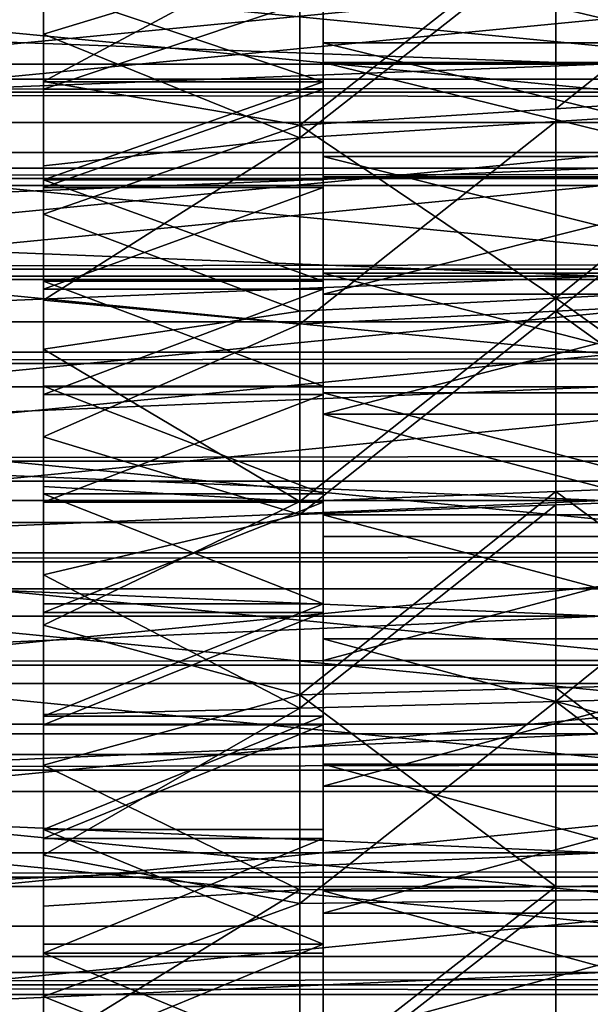
# Model space of a CAD drawing. Extents: x -160 to 158, y -30 to 30.
# Drawn here: x -146 to -143, y 0 to 6 of the extents above; entities that cross this region are included whole.
import ezdxf

# ---------------------------------------------------------------- set-up
doc = ezdxf.new("R2010")
doc.units = 0
doc.header["$MEASUREMENT"] = 0

msp = doc.modelspace()

# ---------------------------------------------------------------- linework, layer by layer
for points in [[(-145.5, 8.717948, 11.586517), (-145.5, 5.420599, 8.104296), (-145.5, 8.099608, 12.0269)], [(-145.5, 5.923691, 7.744184), (-145.5, 5.420599, 8.104296), (-145.5, 8.717948, 11.586517)], [(-145.5, 8.325438, -11.871692), (-145.5, 5.38081, -8.130768), (-145.5, 5.885662, -7.773126)], [(-145.5, 8.325438, -11.871692), (-145.5, 7.692713, -12.291142), (-145.5, 5.38081, -8.130768)], [(-145.5, 5.420599, 8.104296), (-145.5, 7.459069, 12.434319), (-145.5, 8.099608, 12.0269)], [(-145.5, 7.692713, -12.291142), (-145.5, 4.854292, -8.455669), (-145.5, 5.38081, -8.130768)], [(-145.5, 7.692713, -12.291142), (-145.5, 7.038901, -12.676903), (-145.5, 4.854292, -8.455669)], [(-145.5, 4.895679, 8.431775), (-145.5, 6.798085, 12.807655), (-145.5, 7.459069, 12.434319)], [(-145.5, 5.420599, 8.104296), (-145.5, 4.895679, 8.431775), (-145.5, 7.459069, 12.434319)], [(-145.5, 7.038901, -12.676903), (-145.5, 4.308227, -8.746524), (-145.5, 4.854292, -8.455669)], [(-145.5, 7.038901, -12.676903), (-145.5, 6.365797, -13.027917), (-145.5, 4.308227, -8.746524)], [(-145.5, 4.351046, 8.725303), (-145.5, 6.118467, 13.145887), (-145.5, 6.798085, 12.807655)], [(-145.5, 4.895679, 8.431775), (-145.5, 4.351046, 8.725303), (-145.5, 6.798085, 12.807655)], [(-144, 6.788476, 9.590572), (-144, 6.219349, 9.969062), (-144, 5.420599, 8.104296)], [(-144, 6.788476, 9.590572), (-144, 5.420599, 8.104296), (-144, 5.923691, 7.744184)], [(-144, 5.38081, -8.130768), (-144, 6.11744, -10.03192), (-144, 6.690394, -9.65925)], [(-144, 5.885662, -7.773126), (-144, 5.38081, -8.130768), (-144, 6.690394, -9.65925)], [(-140.67305, 5.43542, -29.503494), (-151.699997, 5.43542, -29.503494), (-151.699997, 6.503137, -29.286673)], [(-140.67305, 6.503137, -29.286673), (-140.67305, 5.43542, -29.503494), (-151.699997, 6.503137, -29.286673)], [(-144.125, 6.094471, -13.432048), (-145.5, 5.675244, -13.343223), (-145.5, 6.365797, -13.027917)], [(-145.5, 6.365797, -13.027917), (-145.5, 5.675244, -13.343223), (-145.5, 4.308227, -8.746524)], [(-141.375, 6.369056, 13.85632), (-142.75, 6.264646, 13.629168), (-142.75, 5.27639, 14.041357)], [(-141.375, 5.36433, 14.275379), (-141.375, 6.369056, 13.85632), (-142.75, 5.27639, 14.041357)], [(-141.375, 6.301064, -13.887372), (-141.375, 5.294295, -14.301501), (-142.75, 6.197767, -13.65971)], [(-140.67305, 5.203043, -29.037533), (-151.699997, 6.26624, -28.826797), (-151.699997, 5.203043, -29.037533)], [(-140.67305, 6.26624, -28.826797), (-151.699997, 6.26624, -28.826797), (-140.67305, 5.203043, -29.037533)], [(-142.75, 6.264646, 13.629168), (-144.125, 6.160235, 13.402015), (-144.125, 5.18845, 13.807334)], [(-142.75, 5.27639, 14.041357), (-142.75, 6.264646, 13.629168), (-144.125, 5.18845, 13.807334)], [(-142.75, 6.197767, -13.65971), (-144.125, 5.120712, -13.8326), (-144.125, 6.094471, -13.432048)], [(-142.75, 6.197767, -13.65971), (-142.75, 5.207504, -14.06705), (-144.125, 5.120712, -13.8326)], [(-144, 6.219349, 9.969062), (-144, 5.629178, 10.313819), (-144, 4.895679, 8.431775)], [(-144, 6.219349, 9.969062), (-144, 4.895679, 8.431775), (-144, 5.420599, 8.104296)], [(-141.5, 5.629178, 10.313819), (-144, 5.629178, 10.313819), (-144, 6.219349, 9.969062)], [(-141.5, 5.629178, 10.313819), (-144, 6.219349, 9.969062), (-141.5, 6.219349, 9.969062)], [(-141.375, 5.294295, -14.301501), (-142.75, 5.207504, -14.06705), (-142.75, 6.197767, -13.65971)], [(-144.125, 6.160235, 13.402015), (-145.5, 6.118467, 13.145887), (-145.5, 5.42208, 13.448088)], [(-144.125, 5.18845, 13.807334), (-144.125, 6.160235, 13.402015), (-145.5, 5.42208, 13.448088)], [(-140.67305, 6.106507, 28.861057), (-151.699997, 5.04216, 29.065901), (-151.699997, 6.106507, 28.861057)], [(-140.67305, 5.04216, 29.065901), (-151.699997, 5.04216, 29.065901), (-140.67305, 6.106507, 28.861057)], [(-145.5, 3.788893, 8.983696), (-145.5, 5.42208, 13.448088), (-145.5, 6.118467, 13.145887)], [(-145.5, 4.351046, 8.725303), (-145.5, 3.788893, 8.983696), (-145.5, 6.118467, 13.145887)], [(-144.125, 6.094471, -13.432048), (-144.125, 5.120712, -13.8326), (-145.5, 5.675244, -13.343223)], [(-144, 4.854292, -8.455669), (-144, 5.523786, -10.370646), (-144, 6.11744, -10.03192)], [(-144, 5.38081, -8.130768), (-144, 4.854292, -8.455669), (-144, 6.11744, -10.03192)], [(-141.5, 5.523786, -10.370646), (-144, 6.11744, -10.03192), (-144, 5.523786, -10.370646)], [(-141.5, 6.11744, -10.03192), (-144, 6.11744, -10.03192), (-141.5, 5.523786, -10.370646)], [(-157, 5.515693, 8.90815), (-142.5, 5.515693, 8.90815), (-142.5, 6.053625, 8.551703)], [(-157, 6.053625, 8.551703), (-157, 5.515693, 8.90815), (-142.5, 6.053625, 8.551703)], [(-157, 6.053625, -8.551703), (-142.5, 6.053625, -8.551703), (-142.5, 5.515693, -8.90815)], [(-157, 5.515693, -8.90815), (-157, 6.053625, -8.551703), (-142.5, 5.515693, -8.90815)], [(-140.67305, 5.935455, 29.406979), (-151.699997, 5.935455, 29.406979), (-151.699997, 4.863744, 29.603107)], [(-140.67305, 4.863744, 29.603107), (-140.67305, 5.935455, 29.406979), (-151.699997, 4.863744, 29.603107)], [(-144, 5.420599, 8.104296), (-145.5, 5.420599, 8.104296), (-145.5, 5.923691, 7.744184)], [(-144, 5.420599, 8.104296), (-145.5, 5.923691, 7.744184), (-144, 5.923691, 7.744184)], [(-144, 5.885662, -7.773126), (-145.5, 5.885662, -7.773126), (-145.5, 5.38081, -8.130768)], [(-144, 5.885662, -7.773126), (-145.5, 5.38081, -8.130768), (-144, 5.38081, -8.130768)], [(157.5, 5.801702, 6.212106), (-157.5, 5.364247, 6.593546), (-157.5, 5.801702, 6.212106)], [(157.5, 5.364247, 6.593546), (-157.5, 5.364247, 6.593546), (157.5, 5.801702, 6.212106)], [(157.5, 5.801702, -6.212106), (-157.5, 5.364247, -6.593546), (157.5, 5.364247, -6.593546)], [(157.5, 5.801702, -6.212106), (-157.5, 5.801702, -6.212106), (-157.5, 5.364247, -6.593546)], [(-144.125, 5.120712, -13.8326), (-145.5, 4.969136, -13.621956), (-145.5, 5.675244, -13.343223)], [(-145.5, 5.675244, -13.343223), (-145.5, 4.969136, -13.621956), (-145.5, 3.744814, -9.002159)], [(-145.5, 5.675244, -13.343223), (-145.5, 3.744814, -9.002159), (-145.5, 4.308227, -8.746524)], [(-144, 5.629178, 10.313819), (-144, 5.019959, 10.623677), (-144, 4.351046, 8.725303)], [(-144, 5.629178, 10.313819), (-144, 4.351046, 8.725303), (-144, 4.895679, 8.431775)], [(-141.5, 5.019959, 10.623677), (-144, 5.019959, 10.623677), (-144, 5.629178, 10.313819)], [(-141.5, 5.019959, 10.623677), (-144, 5.629178, 10.313819), (-141.5, 5.629178, 10.313819)], [(-157, 4.956838, 9.230805), (-142.5, 4.956838, 9.230805), (-142.5, 5.515693, 8.90815)], [(-157, 5.515693, 8.90815), (-157, 4.956838, 9.230805), (-142.5, 5.515693, 8.90815)], [(-157, 4.956838, -9.230805), (-157, 5.515693, -8.90815), (-142.5, 5.515693, -8.90815)], [(-157, 4.956838, -9.230805), (-142.5, 5.515693, -8.90815), (-142.5, 4.956838, -9.230805)], [(-144, 4.308227, -8.746524), (-144, 4.911441, -10.674279), (-144, 5.523786, -10.370646)], [(-144, 4.854292, -8.455669), (-144, 4.308227, -8.746524), (-144, 5.523786, -10.370646)], [(-141.5, 4.911441, -10.674279), (-144, 5.523786, -10.370646), (-144, 4.911441, -10.674279)], [(-141.5, 5.523786, -10.370646), (-144, 5.523786, -10.370646), (-141.5, 4.911441, -10.674279)], [(-140.67305, 4.360534, -29.681404), (-151.699997, 4.360534, -29.681404), (-151.699997, 5.43542, -29.503494)], [(-140.67305, 5.43542, -29.503494), (-140.67305, 4.360534, -29.681404), (-151.699997, 5.43542, -29.503494)], [(-144.125, 5.18845, 13.807334), (-145.5, 5.42208, 13.448088), (-145.5, 4.71083, 13.713427)], [(-145.5, 3.211483, 9.205915), (-145.5, 4.71083, 13.713427), (-145.5, 5.42208, 13.448088)], [(-145.5, 3.788893, 8.983696), (-145.5, 3.211483, 9.205915), (-145.5, 5.42208, 13.448088)], [(-144, 5.420599, 8.104296), (-145.5, 4.895679, 8.431775), (-145.5, 5.420599, 8.104296)], [(-144, 4.895679, 8.431775), (-145.5, 4.895679, 8.431775), (-144, 5.420599, 8.104296)], [(157.5, 5.364247, 6.593546), (-157.5, 4.901783, 6.944244), (-157.5, 5.364247, 6.593546)], [(157.5, 4.901783, 6.944244), (-157.5, 4.901783, 6.944244), (157.5, 5.364247, 6.593546)], [(157.5, 4.901783, -6.944244), (-157.5, 5.364247, -6.593546), (-157.5, 4.901783, -6.944244)], [(157.5, 5.364247, -6.593546), (-157.5, 5.364247, -6.593546), (157.5, 4.901783, -6.944244)], [(-144, 5.38081, -8.130768), (-145.5, 5.38081, -8.130768), (-145.5, 4.854292, -8.455669)], [(-144, 5.38081, -8.130768), (-145.5, 4.854292, -8.455669), (-144, 4.854292, -8.455669)], [(-141.375, 5.36433, 14.275379), (-142.75, 5.27639, 14.041357), (-142.75, 4.261248, 14.381994)], [(-141.375, 4.332268, 14.621695), (-141.375, 5.36433, 14.275379), (-142.75, 4.261248, 14.381994)], [(-141.375, 5.294295, -14.301501), (-141.375, 4.260549, -14.642754), (-142.75, 4.190704, -14.402708)], [(-141.375, 5.294295, -14.301501), (-142.75, 4.190704, -14.402708), (-142.75, 5.207504, -14.06705)], [(-142.75, 4.261248, 14.381994), (-142.75, 5.27639, 14.041357), (-144.125, 5.18845, 13.807334)], [(-140.67305, 5.203043, -29.037533), (-151.699997, 4.132823, -29.20907), (-140.67305, 4.132823, -29.20907)], [(-140.67305, 5.203043, -29.037533), (-151.699997, 5.203043, -29.037533), (-151.699997, 4.132823, -29.20907)], [(-144.125, 4.190227, 14.142295), (-144.125, 5.18845, 13.807334), (-145.5, 4.71083, 13.713427)], [(-142.75, 5.207504, -14.06705), (-144.125, 4.120859, -14.162663), (-144.125, 5.120712, -13.8326)], [(-142.75, 5.207504, -14.06705), (-142.75, 4.190704, -14.402708), (-144.125, 4.120859, -14.162663)], [(-142.75, 4.261248, 14.381994), (-144.125, 5.18845, 13.807334), (-144.125, 4.190227, 14.142295)], [(-144.125, 5.120712, -13.8326), (-145.5, 4.249408, -13.863352), (-145.5, 4.969136, -13.621956)], [(-144.125, 5.120712, -13.8326), (-144.125, 4.120859, -14.162663), (-145.5, 4.249408, -13.863352)], [(-140.67305, 5.04216, 29.065901), (-151.699997, 3.971006, 29.231508), (-151.699997, 5.04216, 29.065901)], [(-140.67305, 3.971006, 29.231508), (-151.699997, 3.971006, 29.231508), (-140.67305, 5.04216, 29.065901)], [(-144, 5.019959, 10.623677), (-144, 4.393754, 10.897588), (-144, 3.788893, 8.983696)], [(-144, 5.019959, 10.623677), (-144, 3.788893, 8.983696), (-144, 4.351046, 8.725303)], [(-141.5, 4.393754, 10.897588), (-144, 4.393754, 10.897588), (-144, 5.019959, 10.623677)], [(-141.5, 4.393754, 10.897588), (-144, 5.019959, 10.623677), (-141.5, 5.019959, 10.623677)], [(-145.5, 4.969136, -13.621956), (-145.5, 3.166322, -9.221545), (-145.5, 3.744814, -9.002159)], [(-145.5, 4.969136, -13.621956), (-145.5, 4.249408, -13.863352), (-145.5, 3.166322, -9.221545)], [(-157, 4.379179, 9.518445), (-142.5, 4.379179, 9.518445), (-142.5, 4.956838, 9.230805)], [(-157, 4.956838, 9.230805), (-157, 4.379179, 9.518445), (-142.5, 4.956838, 9.230805)], [(-157, 4.956838, -9.230805), (-142.5, 4.956838, -9.230805), (-142.5, 4.379179, -9.518445)], [(-157, 4.379179, -9.518445), (-157, 4.956838, -9.230805), (-142.5, 4.379179, -9.518445)], [(-144, 3.744814, -9.002159), (-144, 4.282478, -10.941795), (-144, 4.911441, -10.674279)], [(-144, 4.308227, -8.746524), (-144, 3.744814, -9.002159), (-144, 4.911441, -10.674279)], [(-141.5, 4.911441, -10.674279), (-144, 4.911441, -10.674279), (-144, 4.282478, -10.941795)], [(-141.5, 4.911441, -10.674279), (-144, 4.282478, -10.941795), (-141.5, 4.282478, -10.941795)], [(157.5, 4.901783, 6.944244), (-157.5, 4.416463, 7.262565), (-157.5, 4.901783, 6.944244)], [(157.5, 4.416463, 7.262565), (-157.5, 4.416463, 7.262565), (157.5, 4.901783, 6.944244)], [(157.5, 4.901783, -6.944244), (-157.5, 4.901783, -6.944244), (-157.5, 4.416463, -7.262565)], [(157.5, 4.901783, -6.944244), (-157.5, 4.416463, -7.262565), (157.5, 4.416463, -7.262565)], [(-140.67305, 3.785618, 29.760193), (-151.699997, 4.863744, 29.603107), (-151.699997, 3.785618, 29.760193)], [(-140.67305, 3.785618, 29.760193), (-140.67305, 4.863744, 29.603107), (-151.699997, 4.863744, 29.603107)], [(-144, 4.351046, 8.725303), (-145.5, 4.351046, 8.725303), (-145.5, 4.895679, 8.431775)], [(-144, 4.351046, 8.725303), (-145.5, 4.895679, 8.431775), (-144, 4.895679, 8.431775)], [(-144, 4.854292, -8.455669), (-145.5, 4.854292, -8.455669), (-145.5, 4.308227, -8.746524)], [(-144, 4.854292, -8.455669), (-145.5, 4.308227, -8.746524), (-144, 4.308227, -8.746524)], [(-144.125, 4.190227, 14.142295), (-145.5, 4.71083, 13.713427), (-145.5, 3.986669, 13.941179)], [(-145.5, 3.211483, 9.205915), (-145.5, 3.986669, 13.941179), (-145.5, 4.71083, 13.713427)], [(157.5, 4.416463, 7.262565), (-157.5, 3.910553, 7.547024), (-157.5, 4.416463, 7.262565)], [(157.5, 3.910553, 7.547024), (-157.5, 3.910553, 7.547024), (157.5, 4.416463, 7.262565)], [(157.5, 4.416463, -7.262565), (-157.5, 4.416463, -7.262565), (-157.5, 3.910553, -7.547024)], [(157.5, 4.416463, -7.262565), (-157.5, 3.910553, -7.547024), (157.5, 3.910553, -7.547024)], [(-144, 4.393754, 10.897588), (-144, 3.211483, 9.205915), (-144, 3.788893, 8.983696)], [(-144, 4.393754, 10.897588), (-144, 3.752682, 11.134625), (-144, 3.211483, 9.205915)], [(-141.5, 3.752682, 11.134625), (-144, 4.393754, 10.897588), (-141.5, 4.393754, 10.897588)], [(-141.5, 3.752682, 11.134625), (-144, 3.752682, 11.134625), (-144, 4.393754, 10.897588)], [(-157, 3.784909, 9.769978), (-142.5, 3.784909, 9.769978), (-142.5, 4.379179, 9.518445)], [(-157, 4.379179, 9.518445), (-157, 3.784909, 9.769978), (-142.5, 4.379179, 9.518445)], [(-157, 3.784909, -9.769978), (-157, 4.379179, -9.518445), (-142.5, 4.379179, -9.518445)], [(-157, 3.784909, -9.769978), (-142.5, 4.379179, -9.518445), (-142.5, 3.784909, -9.769978)], [(-140.67305, 4.360534, -29.681404), (-140.67305, 3.279897, -29.820166), (-151.699997, 3.279897, -29.820166)], [(-140.67305, 4.360534, -29.681404), (-151.699997, 3.279897, -29.820166), (-151.699997, 4.360534, -29.681404)], [(-144, 3.788893, 8.983696), (-145.5, 3.788893, 8.983696), (-145.5, 4.351046, 8.725303)], [(-144, 3.788893, 8.983696), (-145.5, 4.351046, 8.725303), (-144, 4.351046, 8.725303)], [(-141.375, 3.278131, 14.8935), (-141.375, 4.332268, 14.621695), (-142.75, 4.261248, 14.381994)], [(-144, 4.308227, -8.746524), (-145.5, 4.308227, -8.746524), (-145.5, 3.744814, -9.002159)], [(-144, 4.308227, -8.746524), (-145.5, 3.744814, -9.002159), (-144, 3.744814, -9.002159)], [(-144, 3.166322, -9.221545), (-144, 3.639024, -11.172288), (-144, 4.282478, -10.941795)], [(-144, 3.744814, -9.002159), (-144, 3.166322, -9.221545), (-144, 4.282478, -10.941795)], [(-141.5, 4.282478, -10.941795), (-144, 4.282478, -10.941795), (-144, 3.639024, -11.172288)], [(-141.5, 4.282478, -10.941795), (-144, 3.639024, -11.172288), (-141.5, 3.639024, -11.172288)], [(-144.125, 4.120859, -14.162663), (-145.5, 3.518033, -14.06675), (-145.5, 4.249408, -13.863352)], [(-145.5, 4.249408, -13.863352), (-145.5, 2.575081, -9.4038), (-145.5, 3.166322, -9.221545)], [(-145.5, 4.249408, -13.863352), (-145.5, 3.518033, -14.06675), (-145.5, 2.575081, -9.4038)], [(-142.75, 4.261248, 14.381994), (-144.125, 4.190227, 14.142295), (-144.125, 3.170651, 14.40519)], [(-142.75, 3.224391, 14.649344), (-142.75, 4.261248, 14.381994), (-144.125, 3.170651, 14.40519)], [(-141.375, 3.278131, 14.8935), (-142.75, 4.261248, 14.381994), (-142.75, 3.224391, 14.649344)], [(-141.375, 4.260549, -14.642754), (-141.375, 3.205091, -14.909389), (-142.75, 4.190704, -14.402708)], [(-144.125, 3.170651, 14.40519), (-144.125, 4.190227, 14.142295), (-145.5, 3.986669, 13.941179)], [(-142.75, 4.190704, -14.402708), (-144.125, 3.100006, -14.420557), (-144.125, 4.120859, -14.162663)], [(-142.75, 4.190704, -14.402708), (-142.75, 3.152549, -14.664973), (-144.125, 3.100006, -14.420557)], [(-141.375, 3.205091, -14.909389), (-142.75, 3.152549, -14.664973), (-142.75, 4.190704, -14.402708)], [(-140.67305, 4.132823, -29.20907), (-151.699997, 3.057024, -29.341175), (-140.67305, 3.057024, -29.341175)], [(-140.67305, 4.132823, -29.20907), (-151.699997, 4.132823, -29.20907), (-151.699997, 3.057024, -29.341175)], [(-144.125, 4.120859, -14.162663), (-144.125, 3.100006, -14.420557), (-145.5, 3.518033, -14.06675)], [(-140.67305, 2.894491, 29.357655), (-151.699997, 3.971006, 29.231508), (-140.67305, 3.971006, 29.231508)], [(-140.67305, 2.894491, 29.357655), (-151.699997, 2.894491, 29.357655), (-151.699997, 3.971006, 29.231508)], [(-144.125, 3.170651, 14.40519), (-145.5, 3.986669, 13.941179), (-145.5, 3.25158, 14.130719)], [(-145.5, 2.621143, 9.391066), (-145.5, 3.25158, 14.130719), (-145.5, 3.986669, 13.941179)], [(-145.5, 3.211483, 9.205915), (-145.5, 2.621143, 9.391066), (-145.5, 3.986669, 13.941179)], [(157.5, 3.910553, 7.547024), (-157.5, 3.386409, 7.796296), (-157.5, 3.910553, 7.547024)], [(157.5, 3.386409, 7.796296), (-157.5, 3.386409, 7.796296), (157.5, 3.910553, 7.547024)], [(157.5, 3.910553, -7.547024), (-157.5, 3.910553, -7.547024), (-157.5, 3.386409, -7.796296)], [(157.5, 3.910553, -7.547024), (-157.5, 3.386409, -7.796296), (157.5, 3.386409, -7.796296)], [(-157, 3.176282, 9.984449), (-142.5, 3.176282, 9.984449), (-142.5, 3.784909, 9.769978)], [(-157, 3.784909, 9.769978), (-157, 3.176282, 9.984449), (-142.5, 3.784909, 9.769978)], [(-157, 3.784909, -9.769978), (-142.5, 3.784909, -9.769978), (-142.5, 3.176282, -9.984449)], [(-157, 3.176282, -9.984449), (-157, 3.784909, -9.769978), (-142.5, 3.176282, -9.984449)], [(-140.67305, 3.785618, 29.760193), (-151.699997, 3.785618, 29.760193), (-151.699997, 2.702499, 29.878027)], [(-140.67305, 2.702499, 29.878027), (-140.67305, 3.785618, 29.760193), (-151.699997, 2.702499, 29.878027)], [(-144, 3.211483, 9.205915), (-145.5, 3.211483, 9.205915), (-145.5, 3.788893, 8.983696)], [(-144, 3.211483, 9.205915), (-145.5, 3.788893, 8.983696), (-144, 3.788893, 8.983696)], [(-144, 3.752682, 11.134625), (-144, 2.621143, 9.391066), (-144, 3.211483, 9.205915)], [(-144, 3.752682, 11.134625), (-144, 3.098912, 11.333986), (-144, 2.621143, 9.391066)], [(-141.5, 3.098912, 11.333986), (-144, 3.752682, 11.134625), (-141.5, 3.752682, 11.134625)], [(-141.5, 3.098912, 11.333986), (-144, 3.098912, 11.333986), (-144, 3.752682, 11.134625)], [(-144, 3.744814, -9.002159), (-145.5, 3.744814, -9.002159), (-145.5, 3.166322, -9.221545)], [(-144, 3.744814, -9.002159), (-145.5, 3.166322, -9.221545), (-144, 3.166322, -9.221545)], [(-144, 2.575081, -9.4038), (-144, 2.983256, -11.364976), (-144, 3.639024, -11.172288)], [(-144, 3.166322, -9.221545), (-144, 2.575081, -9.4038), (-144, 3.639024, -11.172288)], [(-141.5, 2.983256, -11.364976), (-144, 3.639024, -11.172288), (-144, 2.983256, -11.364976)], [(-141.5, 3.639024, -11.172288), (-144, 3.639024, -11.172288), (-141.5, 2.983256, -11.364976)], [(-144.125, 3.100006, -14.420557), (-145.5, 2.777015, -14.231591), (-145.5, 3.518033, -14.06675)], [(-145.5, 3.518033, -14.06675), (-145.5, 1.973471, -9.548189), (-145.5, 2.575081, -9.4038)], [(-145.5, 3.518033, -14.06675), (-145.5, 2.777015, -14.231591), (-145.5, 1.973471, -9.548189)], [(157.5, 3.386409, 7.796296), (-157.5, 2.846477, 8.009218), (-157.5, 3.386409, 7.796296)], [(157.5, 2.846477, 8.009218), (-157.5, 2.846477, 8.009218), (157.5, 3.386409, 7.796296)], [(157.5, 3.386409, -7.796296), (-157.5, 3.386409, -7.796296), (-157.5, 2.846477, -8.009218)], [(157.5, 3.386409, -7.796296), (-157.5, 2.846477, -8.009218), (157.5, 2.846477, -8.009218)], [(-140.67305, 2.194933, -29.919598), (-151.699997, 2.194933, -29.919598), (-151.699997, 3.279897, -29.820166)], [(-140.67305, 3.279897, -29.820166), (-140.67305, 2.194933, -29.919598), (-151.699997, 3.279897, -29.820166)], [(-141.375, 2.207288, 15.089413), (-141.375, 3.278131, 14.8935), (-142.75, 3.224391, 14.649344)], [(-144.125, 3.170651, 14.40519), (-145.5, 3.25158, 14.130719), (-145.5, 2.50758, 14.281528)], [(-145.5, 2.020247, 9.538402), (-145.5, 2.50758, 14.281528), (-145.5, 3.25158, 14.130719)], [(-145.5, 2.621143, 9.391066), (-145.5, 2.020247, 9.538402), (-145.5, 3.25158, 14.130719)], [(-142.75, 3.224391, 14.649344), (-144.125, 3.170651, 14.40519), (-144.125, 2.134918, 14.594678)], [(-142.75, 2.171103, 14.842046), (-142.75, 3.224391, 14.649344), (-144.125, 2.134918, 14.594678)], [(-141.375, 2.207288, 15.089413), (-142.75, 3.224391, 14.649344), (-142.75, 2.171103, 14.842046)], [(-157, 2.555606, 10.161047), (-142.5, 2.555606, 10.161047), (-142.5, 3.176282, 9.984449)], [(-157, 3.176282, 9.984449), (-157, 2.555606, 10.161047), (-142.5, 3.176282, 9.984449)], [(-157, 3.176282, -9.984449), (-142.5, 3.176282, -9.984449), (-142.5, 2.555606, -10.161047)], [(-157, 2.555606, -10.161047), (-157, 3.176282, -9.984449), (-142.5, 2.555606, -10.161047)], [(-144, 2.621143, 9.391066), (-145.5, 2.621143, 9.391066), (-145.5, 3.211483, 9.205915)], [(-144, 2.621143, 9.391066), (-145.5, 3.211483, 9.205915), (-144, 3.211483, 9.205915)], [(-144.125, 2.134918, 14.594678), (-144.125, 3.170651, 14.40519), (-145.5, 2.50758, 14.281528)], [(-141.375, 3.205091, -14.909389), (-141.375, 2.133301, -15.100051), (-142.75, 2.098329, -14.852509)], [(-141.375, 3.205091, -14.909389), (-142.75, 2.098329, -14.852509), (-142.75, 3.152549, -14.664973)], [(-144, 3.166322, -9.221545), (-145.5, 3.166322, -9.221545), (-145.5, 2.575081, -9.4038)], [(-144, 3.166322, -9.221545), (-145.5, 2.575081, -9.4038), (-144, 2.575081, -9.4038)], [(-142.75, 3.152549, -14.664973), (-142.75, 2.098329, -14.852509), (-144.125, 2.063357, -14.604967)], [(-142.75, 3.152549, -14.664973), (-144.125, 2.063357, -14.604967), (-144.125, 3.100006, -14.420557)], [(-144.125, 3.100006, -14.420557), (-144.125, 2.063357, -14.604967), (-145.5, 2.777015, -14.231591)], [(-144, 3.098912, 11.333986), (-144, 2.020247, 9.538402), (-144, 2.621143, 9.391066)], [(-144, 3.098912, 11.333986), (-144, 2.434657, 11.494997), (-144, 2.020247, 9.538402)], [(-141.5, 2.434657, 11.494997), (-144, 3.098912, 11.333986), (-141.5, 3.098912, 11.333986)], [(-141.5, 2.434657, 11.494997), (-144, 2.434657, 11.494997), (-144, 3.098912, 11.333986)], [(-140.67305, 1.977097, -29.433672), (-151.699997, 3.057024, -29.341175), (-151.699997, 1.977097, -29.433672)], [(-140.67305, 3.057024, -29.341175), (-151.699997, 3.057024, -29.341175), (-140.67305, 1.977097, -29.433672)], [(-144, 1.973471, -9.548189), (-144, 2.317394, -11.519209), (-144, 2.983256, -11.364976)], [(-144, 2.575081, -9.4038), (-144, 1.973471, -9.548189), (-144, 2.983256, -11.364976)], [(-141.5, 2.983256, -11.364976), (-144, 2.983256, -11.364976), (-144, 2.317394, -11.519209)], [(-141.5, 2.983256, -11.364976), (-144, 2.317394, -11.519209), (-141.5, 2.317394, -11.519209)], [(-140.67305, 2.894491, 29.357655), (-151.699997, 1.814069, 29.44417), (-151.699997, 2.894491, 29.357655)], [(-140.67305, 1.814069, 29.44417), (-151.699997, 1.814069, 29.44417), (-140.67305, 2.894491, 29.357655)], [(157.5, 2.846477, 8.009218), (-157.5, 2.293272, 8.184797), (-157.5, 2.846477, 8.009218)], [(157.5, 2.293272, 8.184797), (-157.5, 2.293272, 8.184797), (157.5, 2.846477, 8.009218)], [(157.5, 2.846477, -8.009218), (-157.5, 2.846477, -8.009218), (-157.5, 2.293272, -8.184797)], [(157.5, 2.846477, -8.009218), (-157.5, 2.293272, -8.184797), (157.5, 2.293272, -8.184797)], [(-144.125, 2.063357, -14.604967), (-145.5, 2.028385, -14.357425), (-145.5, 2.777015, -14.231591)], [(-145.5, 2.777015, -14.231591), (-145.5, 1.363914, -9.654131), (-145.5, 1.973471, -9.548189)], [(-145.5, 2.777015, -14.231591), (-145.5, 2.028385, -14.357425), (-145.5, 1.363914, -9.654131)], [(-140.67305, 1.615815, 29.956453), (-151.699997, 2.702499, 29.878027), (-151.699997, 1.615815, 29.956453)], [(-140.67305, 1.615815, 29.956453), (-140.67305, 2.702499, 29.878027), (-151.699997, 2.702499, 29.878027)], [(-144, 2.621143, 9.391066), (-145.5, 2.020247, 9.538402), (-145.5, 2.621143, 9.391066)], [(-144, 2.020247, 9.538402), (-145.5, 2.020247, 9.538402), (-144, 2.621143, 9.391066)], [(-157, 1.925236, 10.299101), (-142.5, 1.925236, 10.299101), (-142.5, 2.555606, 10.161047)], [(-157, 2.555606, 10.161047), (-157, 1.925236, 10.299101), (-142.5, 2.555606, 10.161047)], [(-157, 1.925236, -10.299101), (-142.5, 2.555606, -10.161047), (-142.5, 1.925236, -10.299101)], [(-157, 1.925236, -10.299101), (-157, 2.555606, -10.161047), (-142.5, 2.555606, -10.161047)], [(-144, 2.575081, -9.4038), (-145.5, 2.575081, -9.4038), (-145.5, 1.973471, -9.548189)], [(-144, 2.575081, -9.4038), (-145.5, 1.973471, -9.548189), (-144, 1.973471, -9.548189)], [(-144.125, 2.134918, 14.594678), (-145.5, 2.50758, 14.281528), (-145.5, 1.756706, 14.393192)], [(-145.5, 1.411217, 9.647329), (-145.5, 1.756706, 14.393192), (-145.5, 2.50758, 14.281528)], [(-145.5, 2.020247, 9.538402), (-145.5, 1.411217, 9.647329), (-145.5, 2.50758, 14.281528)], [(-144, 2.434657, 11.494997), (-144, 1.762163, 11.617111), (-144, 2.020247, 9.538402)], [(-141.5, 1.762163, 11.617111), (-144, 2.434657, 11.494997), (-141.5, 2.434657, 11.494997)], [(-141.5, 1.762163, 11.617111), (-144, 1.762163, 11.617111), (-144, 2.434657, 11.494997)], [(157.5, 2.293272, 8.184797), (-157.5, 1.729376, 8.322215), (-157.5, 2.293272, 8.184797)], [(157.5, 1.729376, 8.322215), (-157.5, 1.729376, 8.322215), (157.5, 2.293272, 8.184797)], [(157.5, 2.293272, -8.184797), (-157.5, 2.293272, -8.184797), (-157.5, 1.729376, -8.322215)], [(157.5, 2.293272, -8.184797), (-157.5, 1.729376, -8.322215), (157.5, 1.729376, -8.322215)], [(-144, 1.363914, -9.654131), (-144, 1.643691, -11.634465), (-144, 2.317394, -11.519209)], [(-144, 1.973471, -9.548189), (-144, 1.363914, -9.654131), (-144, 2.317394, -11.519209)], [(-141.5, 2.317394, -11.519209), (-144, 2.317394, -11.519209), (-144, 1.643691, -11.634465)], [(-141.5, 2.317394, -11.519209), (-144, 1.643691, -11.634465), (-141.5, 1.643691, -11.634465)], [(-140.67305, 2.194933, -29.919598), (-140.67305, 1.107075, -29.979567), (-151.699997, 1.107075, -29.979567)], [(-140.67305, 2.194933, -29.919598), (-151.699997, 1.107075, -29.979567), (-151.699997, 2.194933, -29.919598)], [(-142.75, 1.106752, 14.959114), (-142.75, 2.171103, 14.842046), (-144.125, 2.134918, 14.594678)], [(-141.375, 1.125198, 15.208433), (-141.375, 2.207288, 15.089413), (-142.75, 2.171103, 14.842046)], [(-141.375, 1.125198, 15.208433), (-142.75, 2.171103, 14.842046), (-142.75, 1.106752, 14.959114)], [(-144.125, 1.088306, 14.709796), (-144.125, 2.134918, 14.594678), (-145.5, 1.756706, 14.393192)], [(-142.75, 1.106752, 14.959114), (-144.125, 2.134918, 14.594678), (-144.125, 1.088306, 14.709796)], [(-141.375, 1.050641, -15.213765), (-142.75, 2.098329, -14.852509), (-141.375, 2.133301, -15.100051)], [(-144.125, 1.016194, -14.714953), (-145.5, 1.274196, -14.443906), (-144.125, 2.063357, -14.604967)], [(-144.125, 2.063357, -14.604967), (-145.5, 1.274196, -14.443906), (-145.5, 2.028385, -14.357425)], [(-144.125, 1.016194, -14.714953), (-144.125, 2.063357, -14.604967), (-142.75, 2.098329, -14.852509)], [(-142.75, 1.033417, -14.964359), (-144.125, 1.016194, -14.714953), (-142.75, 2.098329, -14.852509)], [(-141.375, 1.050641, -15.213765), (-142.75, 1.033417, -14.964359), (-142.75, 2.098329, -14.852509)], [(-145.5, 2.028385, -14.357425), (-145.5, 1.274196, -14.443906), (-145.5, 1.363914, -9.654131)], [(-144, 2.020247, 9.538402), (-145.5, 1.411217, 9.647329), (-145.5, 2.020247, 9.538402)], [(-144, 1.411217, 9.647329), (-145.5, 1.411217, 9.647329), (-144, 2.020247, 9.538402)], [(-144, 1.762163, 11.617111), (-144, 1.411217, 9.647329), (-144, 2.020247, 9.538402)], [(-140.67305, 0.894502, -29.486435), (-151.699997, 1.977097, -29.433672), (-151.699997, 0.894502, -29.486435)], [(-140.67305, 1.977097, -29.433672), (-151.699997, 1.977097, -29.433672), (-140.67305, 0.894502, -29.486435)], [(-144, 1.973471, -9.548189), (-145.5, 1.973471, -9.548189), (-145.5, 1.363914, -9.654131)], [(-144, 1.973471, -9.548189), (-145.5, 1.363914, -9.654131), (-144, 1.363914, -9.654131)], [(-157, 1.287562, 10.398086), (-142.5, 1.287562, 10.398086), (-142.5, 1.925236, 10.299101)], [(-157, 1.925236, 10.299101), (-157, 1.287562, 10.398086), (-142.5, 1.925236, 10.299101)], [(-157, 1.925236, -10.299101), (-142.5, 1.925236, -10.299101), (-142.5, 1.287562, -10.398086)], [(-157, 1.287562, -10.398086), (-157, 1.925236, -10.299101), (-142.5, 1.287562, -10.398086)], [(-140.67305, 0.731198, 29.490936), (-151.699997, 0.731198, 29.490936), (-151.699997, 1.814069, 29.44417)], [(-140.67305, 0.731198, 29.490936), (-151.699997, 1.814069, 29.44417), (-140.67305, 1.814069, 29.44417)], [(-144.125, 1.088306, 14.709796), (-145.5, 1.756706, 14.393192), (-145.5, 1.001017, 14.465405)], [(-145.5, 0.796504, 9.717411), (-145.5, 1.001017, 14.465405), (-145.5, 1.756706, 14.393192)], [(-145.5, 1.411217, 9.647329), (-145.5, 0.796504, 9.717411), (-145.5, 1.756706, 14.393192)], [(-144, 1.762163, 11.617111), (-144, 1.083707, 11.699918), (-144, 1.411217, 9.647329)], [(-141.5, 1.083707, 11.699918), (-144, 1.762163, 11.617111), (-141.5, 1.762163, 11.617111)], [(-141.5, 1.083707, 11.699918), (-144, 1.083707, 11.699918), (-144, 1.762163, 11.617111)], [(157.5, 1.729376, 8.322215), (-157.5, 1.157416, 8.420831), (-157.5, 1.729376, 8.322215)], [(157.5, 1.157416, 8.420831), (-157.5, 1.157416, 8.420831), (157.5, 1.729376, 8.322215)], [(157.5, 1.729376, -8.322215), (-157.5, 1.729376, -8.322215), (-157.5, 1.157416, -8.420831)], [(157.5, 1.729376, -8.322215), (-157.5, 1.157416, -8.420831), (157.5, 1.157416, -8.420831)], [(-144, 1.363914, -9.654131), (-144, 0.964426, -11.710354), (-144, 1.643691, -11.634465)], [(-141.5, 1.643691, -11.634465), (-144, 1.643691, -11.634465), (-144, 0.964426, -11.710354)], [(-141.5, 1.643691, -11.634465), (-144, 0.964426, -11.710354), (-141.5, 0.964426, -11.710354)], [(-140.67305, 1.615815, 29.956453), (-151.699997, 1.615815, 29.956453), (-151.699997, 0.527001, 29.995371)], [(-140.67305, 0.527001, 29.995371), (-140.67305, 1.615815, 29.956453), (-151.699997, 0.527001, 29.995371)], [(-144, 0.796504, 9.717411), (-145.5, 0.796504, 9.717411), (-145.5, 1.411217, 9.647329)], [(-144, 0.796504, 9.717411), (-145.5, 1.411217, 9.647329), (-144, 1.411217, 9.647329)], [(-144, 1.083707, 11.699918), (-144, 0.796504, 9.717411), (-144, 1.411217, 9.647329)], [(-145.5, 1.274196, -14.443906), (-145.5, 0.748865, -9.721198), (-145.5, 1.363914, -9.654131)], [(-144, 1.363914, -9.654131), (-145.5, 0.748865, -9.721198), (-144, 0.748865, -9.721198)], [(-144, 1.363914, -9.654131), (-145.5, 1.363914, -9.654131), (-145.5, 0.748865, -9.721198)], [(-144, 1.363914, -9.654131), (-144, 0.748865, -9.721198), (-144, 0.964426, -11.710354)], [(-157, 0.645004, 10.457627), (-142.5, 0.645004, 10.457627), (-142.5, 1.287562, 10.398086)], [(-157, 1.287562, 10.398086), (-157, 0.645004, 10.457627), (-142.5, 1.287562, 10.398086)], [(-157, 0.645004, -10.457627), (-142.5, 1.287562, -10.398086), (-142.5, 0.645004, -10.457627)], [(-157, 0.645004, -10.457627), (-157, 1.287562, -10.398086), (-142.5, 1.287562, -10.398086)], [(-144.125, 1.016194, -14.714953), (-145.5, 0.516514, -14.490798), (-145.5, 1.274196, -14.443906)], [(-145.5, 1.274196, -14.443906), (-145.5, 0.516514, -14.490798), (-145.5, 0.748865, -9.721198)], [(157.5, 1.157416, 8.420831), (-157.5, 0.580061, 8.480185), (-157.5, 1.157416, 8.420831)], [(157.5, 0.580061, 8.480185), (-157.5, 0.580061, 8.480185), (157.5, 1.157416, 8.420831)], [(157.5, 1.157416, -8.420831), (-157.5, 1.157416, -8.420831), (-157.5, 0.580061, -8.480185)], [(157.5, 1.157416, -8.420831), (-157.5, 0.580061, -8.480185), (157.5, 0.580061, -8.480185)], [(-141.375, 1.125198, 15.208433), (-142.75, 1.106752, 14.959114), (-142.75, 0.036761, 14.999955)], [(-141.375, 0.037374, 15.249954), (-141.375, 1.125198, 15.208433), (-142.75, 0.036761, 14.999955)], [(-140.67305, 1.107075, -29.979567), (-140.67305, 0.017757, -29.999994), (-151.699997, 0.017757, -29.999994)], [(-140.67305, 1.107075, -29.979567), (-151.699997, 0.017757, -29.999994), (-151.699997, 1.107075, -29.979567)], [(-144.125, 1.088306, 14.709796), (-145.5, 1.001017, 14.465405), (-145.5, 0.242584, 14.497971)], [(-144.125, 0.036148, 14.749956), (-144.125, 1.088306, 14.709796), (-145.5, 0.242584, 14.497971)], [(-142.75, 1.106752, 14.959114), (-144.125, 1.088306, 14.709796), (-144.125, 0.036148, 14.749956)], [(-142.75, 0.036761, 14.999955), (-142.75, 1.106752, 14.959114), (-144.125, 0.036148, 14.749956)], [(-144, 1.083707, 11.699918), (-144, 0.401584, 11.743135), (-144, 0.796504, 9.717411)], [(-141.5, 0.401584, 11.743135), (-144, 1.083707, 11.699918), (-141.5, 1.083707, 11.699918)], [(-141.5, 0.401584, 11.743135), (-144, 0.401584, 11.743135), (-144, 1.083707, 11.699918)], [(-144.125, 1.016194, -14.714953), (-144.125, -0.036148, -14.749956), (-145.5, 0.516514, -14.490798)], [(-142.75, 1.033417, -14.964359), (-142.75, -0.036761, -14.999955), (-144.125, -0.036148, -14.749956)], [(-142.75, 1.033417, -14.964359), (-144.125, -0.036148, -14.749956), (-144.125, 1.016194, -14.714953)], [(-141.375, 1.050641, -15.213765), (-142.75, -0.036761, -14.999955), (-142.75, 1.033417, -14.964359)], [(-141.375, 1.050641, -15.213765), (-141.375, -0.037374, -15.249954), (-142.75, -0.036761, -14.999955)], [(-145.5, 0.178584, 9.748364), (-145.5, 0.242584, 14.497971), (-145.5, 1.001017, 14.465405)], [(-145.5, 0.796504, 9.717411), (-145.5, 0.178584, 9.748364), (-145.5, 1.001017, 14.465405)], [(-144, 0.748865, -9.721198), (-144, 0.281898, -11.746618), (-144, 0.964426, -11.710354)], [(-141.5, 0.964426, -11.710354), (-144, 0.964426, -11.710354), (-144, 0.281898, -11.746618)], [(-141.5, 0.964426, -11.710354), (-144, 0.281898, -11.746618), (-141.5, 0.281898, -11.746618)], [(-140.67305, -0.189301, -29.499393), (-151.699997, 0.894502, -29.486435), (-151.699997, -0.189301, -29.499393)], [(-140.67305, 0.894502, -29.486435), (-151.699997, 0.894502, -29.486435), (-140.67305, -0.189301, -29.499393)], [(-144, 0.796504, 9.717411), (-145.5, 0.178584, 9.748364), (-145.5, 0.796504, 9.717411)], [(-144, 0.178584, 9.748364), (-145.5, 0.178584, 9.748364), (-144, 0.796504, 9.717411)], [(-144, 0.401584, 11.743135), (-144, 0.178584, 9.748364), (-144, 0.796504, 9.717411)], [(-145.5, 0.516514, -14.490798), (-145.5, 0.130801, -9.749123), (-145.5, 0.748865, -9.721198)], [(-144, 0.130801, -9.749123), (-145.5, 0.748865, -9.721198), (-145.5, 0.130801, -9.749123)], [(-144, 0.748865, -9.721198), (-145.5, 0.748865, -9.721198), (-144, 0.130801, -9.749123)], [(-144, 0.748865, -9.721198), (-144, 0.130801, -9.749123), (-144, 0.281898, -11.746618)], [(-140.67305, -0.35266, 29.497892), (-151.699997, -0.35266, 29.497892), (-151.699997, 0.731198, 29.490936)], [(-140.67305, -0.35266, 29.497892), (-151.699997, 0.731198, 29.490936), (-140.67305, 0.731198, 29.490936)], [(-157, 0, 10.4775), (-142.5, 0, 10.4775), (-142.5, 0.645004, 10.457627)], [(-157, 0.645004, 10.457627), (-157, 0, 10.4775), (-142.5, 0.645004, 10.457627)], [(-157, 0.645004, -10.457627), (-142.5, 0.645004, -10.457627), (-142.5, 0, -10.4775)], [(-157, 0, -10.4775), (-157, 0.645004, -10.457627), (-142.5, 0, -10.4775)], [(157.5, 0.580061, 8.480185), (-157.5, 0, 8.5), (-157.5, 0.580061, 8.480185)], [(157.5, 0, 8.5), (-157.5, 0, 8.5), (157.5, 0.580061, 8.480185)], [(157.5, 0, -8.5), (-157.5, 0.580061, -8.480185), (-157.5, 0, -8.5)], [(157.5, 0.580061, -8.480185), (-157.5, 0.580061, -8.480185), (157.5, 0, -8.5)], [(-140.67305, -0.562509, 29.994726), (-151.699997, 0.527001, 29.995371), (-151.699997, -0.562509, 29.994726)], [(-140.67305, -0.562509, 29.994726), (-140.67305, 0.527001, 29.995371), (-151.699997, 0.527001, 29.995371)], [(-144.125, -0.036148, -14.749956), (-145.5, -0.242584, -14.497971), (-145.5, 0.516514, -14.490798)], [(-145.5, 0.516514, -14.490798), (-145.5, -0.242584, -14.497971), (-145.5, 0.130801, -9.749123)]]:
    msp.add_3dface(points)

doc.saveas('drawing.dxf')
